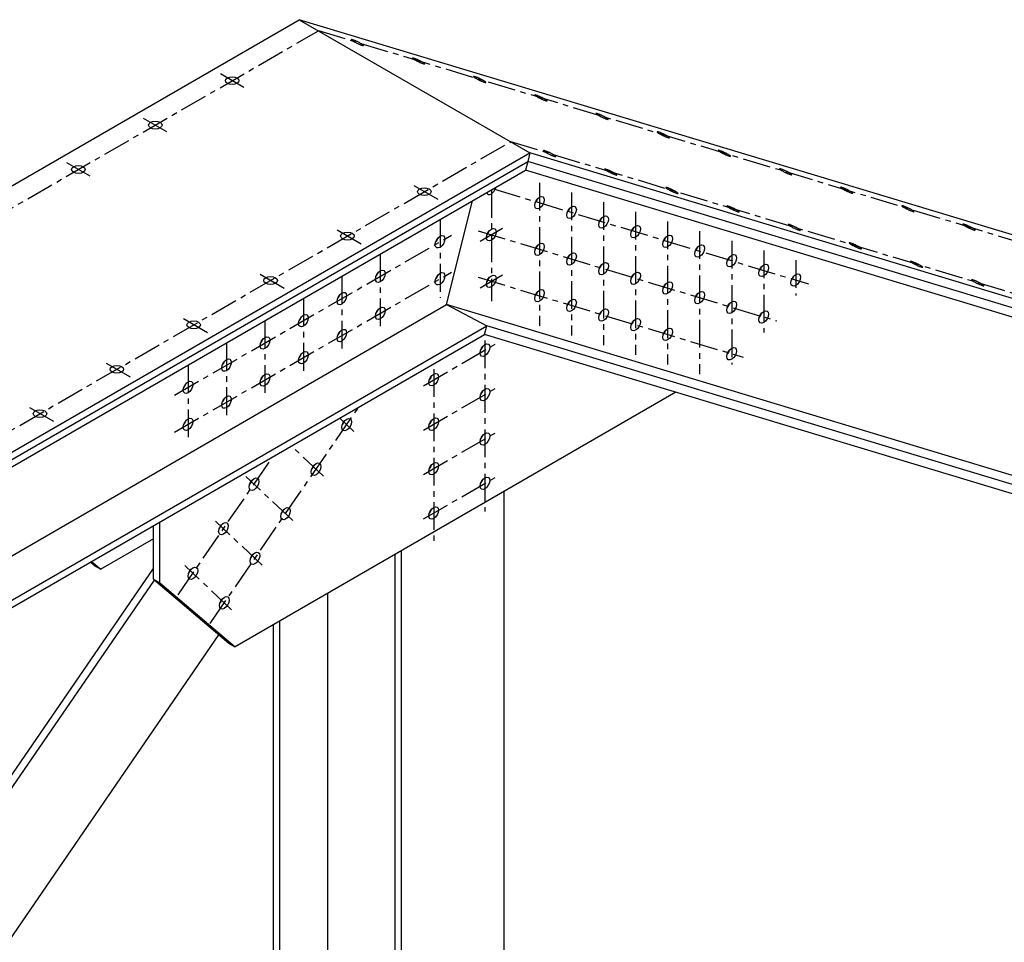
# Model space of a CAD drawing. Units: inches. Extents: x -1622 to 8543, y 1867 to 8705.
# Drawn here: x 8051 to 8117, y 2646 to 2708 of the extents above; entities that cross this region are included whole.
import ezdxf

# ---------------------------------------------------------------- set-up
doc = ezdxf.new("R2010")
doc.units = ezdxf.units.IN
doc.header["$LTSCALE"] = 1.5
doc.header["$MEASUREMENT"] = 0
doc.linetypes.add('CENTER', pattern=[2, 1.25, -0.25, 0.25, -0.25])
doc.layers.add('dims', color=1, linetype='Continuous')
doc.layers.add('Drawing', color=4, linetype='Continuous')

msp = doc.modelspace()

# ---------------------------------------------------------------- linework, layer by layer
at = {"layer": 'dims', "linetype": 'CENTER'}
for p, q in [((7373.091, 2304.717), (8070.837, 2707.561)), ((8221.993, 2661.955), (8070.837, 2707.561)), ((8065.784, 2703.736), (8064.212, 2704.644)), ((8060.588, 2700.736), (8059.015, 2701.644)), ((7385.53, 2296.899), (8083.827, 2700.061)), ((8234.984, 2654.455), (8083.827, 2700.061)), ((8055.392, 2697.736), (8053.819, 2698.644)), ((8078.917, 2696.154), (8077.06, 2697.226)), ((8082.518, 2696.805), (8082.518, 2689.294)), ((8082.654, 2696.883), (8103.957, 2690.456)), ((8085.774, 2697.292), (8085.774, 2687.621)), ((8087.939, 2696.639), (8087.939, 2686.968)), ((8090.104, 2695.986), (8090.104, 2686.315)), ((8079.054, 2694.805), (8079.054, 2689.512)), ((8092.269, 2695.333), (8092.269, 2685.661)), ((8073.721, 2693.154), (8071.864, 2694.226)), ((8081.754, 2693.341), (8083.282, 2694.223)), ((8094.434, 2694.679), (8094.434, 2685.008)), ((8061.108, 2682.944), (8079.818, 2693.746)), ((8081.626, 2694.051), (8101.807, 2687.963)), ((8096.599, 2694.026), (8096.599, 2684.355)), ((8098.765, 2693.373), (8098.765, 2685.023)), ((8075.011, 2692.471), (8075.011, 2687.318)), ((8100.93, 2692.72), (8100.93, 2687.167)), ((8103.095, 2692.067), (8103.095, 2689.678)), ((8061.108, 2680.444), (8079.818, 2691.246)), ((8068.524, 2690.154), (8066.668, 2691.226)), ((8072.413, 2690.971), (8072.413, 2685.818)), ((8081.626, 2690.909), (8099.535, 2685.506)), ((8081.754, 2690.199), (8083.282, 2691.081)), ((8069.815, 2689.471), (8069.815, 2684.318)), ((8063.328, 2687.154), (8061.471, 2688.226)), ((8067.217, 2687.971), (8067.217, 2682.818)), ((8064.619, 2686.471), (8064.619, 2681.318)), ((8077.924, 2683.58), (8082.781, 2686.385)), ((8082.085, 2686.63), (8082.085, 2675.092)), ((8058.132, 2684.154), (8056.275, 2685.226)), ((8062.021, 2684.971), (8062.021, 2679.818)), ((8078.621, 2684.707), (8078.621, 2673.092)), ((8077.924, 2680.58), (8082.781, 2683.385)), ((8052.936, 2681.154), (8051.079, 2682.226)), ((8063.517, 2667.521), (8073.543, 2682.123)), ((8073.233, 2680.488), (8072.273, 2681.39)), ((8077.924, 2677.58), (8082.781, 2680.385)), ((8071.166, 2677.477), (8069.007, 2679.505)), ((8061.344, 2669.45), (8067.748, 2678.778)), ((8069.099, 2674.466), (8065.929, 2677.444)), ((8077.924, 2674.58), (8082.781, 2677.385)), ((8067.031, 2671.456), (8063.862, 2674.433)), ((8064.964, 2668.445), (8061.794, 2671.423))]:
    msp.add_line(p, q, dxfattribs=at)
at = {"layer": 'Drawing'}
for p, q in [((7369.904, 2304.377), (8069.538, 2708.311)), ((8220.694, 2662.705), (8069.538, 2708.311)), ((8069.538, 2708.311), (8085.126, 2699.311)), ((7385.493, 2295.377), (8085.126, 2699.311)), ((8085.126, 2699.311), (8084.98, 2698.727)), ((8236.283, 2653.705), (8085.126, 2699.311)), ((7385.639, 2294.962), (8084.98, 2698.727)), ((7385.785, 2294.546), (8084.834, 2698.142)), ((8084.98, 2698.727), (8084.834, 2698.142)), ((8250.942, 2648.025), (8084.834, 2698.142)), ((8251.657, 2648.438), (8084.98, 2698.727)), ((8079.491, 2689.057), (8081.243, 2696.069)), ((7385.816, 2288.564), (8079.491, 2689.057)), ((8079.491, 2689.057), (8082.205, 2687.624)), ((8238.773, 2640.999), (8079.491, 2689.057)), ((7388.414, 2287.064), (8082.205, 2687.624)), ((8082.059, 2687.04), (8082.205, 2687.624)), ((8238.075, 2640.596), (8082.205, 2687.624)), ((7388.56, 2286.648), (8082.059, 2687.04)), ((8237.36, 2640.183), (8082.059, 2687.04)), ((8094.999, 2683.136), (8065.209, 2665.936)), ((8083.384, 2586.475), (8083.384, 2676.43)), ((8060.109, 2670.257), (8060.109, 2674.367)), ((8059.676, 2670.507), (8059.676, 2674.117)), ((8059.676, 2673.242), (8056.115, 2671.186)), ((8076.023, 2550.235), (8076.023, 2672.18)), ((8076.456, 2552.725), (8076.456, 2672.43)), ((8055.419, 2671.659), (8055.682, 2671.436)), ((8055.501, 2671.707), (8056.115, 2671.186)), ((7923.599, 2473.045), (8059.676, 2671.23)), ((8055.682, 2671.436), (8056.115, 2671.186)), ((7924.601, 2473.623), (8059.745, 2670.449)), ((8059.676, 2670.507), (8064.776, 2666.186)), ((8059.676, 2670.507), (8060.109, 2670.257)), ((8060.109, 2670.257), (8065.209, 2665.936)), ((8071.476, 2551.39), (8071.476, 2669.555)), ((8068.228, 2549.515), (8068.228, 2667.68)), ((8067.795, 2549.765), (8067.795, 2667.43)), ((7928.863, 2469.776), (8064.109, 2666.751)), ((8064.776, 2666.186), (8065.209, 2665.936))]:
    msp.add_line(p, q, dxfattribs=at)
for points in [[(8073.208, 2706.846, 0.004492), (8073.293, 2706.799, 0.006623), (8073.352, 2706.768, 0.00488), (8073.433, 2706.728, 0.004993), (8073.513, 2706.69, 0.006224), (8073.578, 2706.662, 0.004552), (8073.667, 2706.624, 0.010762), (8073.698, 2706.612, 0.003676), (8073.791, 2706.58, 0.030312), (8073.845, 2706.565, 0.084825), (8073.865, 2706.565, 0.182058), (8073.876, 2706.571, 0.259217), (8073.878, 2706.58, 0.137779), (8073.871, 2706.592, 0.036885), (8073.829, 2706.624, 0.004581), (8073.754, 2706.672, 0.012185), (8073.724, 2706.69, 0.004492), (8073.639, 2706.737, 0.006623), (8073.581, 2706.767, 0.00488), (8073.499, 2706.808, 0.004993), (8073.419, 2706.845, 0.006224), (8073.354, 2706.874, 0.004552), (8073.265, 2706.911, 0.010762), (8073.234, 2706.923, 0.003676), (8073.141, 2706.955, 0.030312), (8073.087, 2706.97, 0.084825), (8073.067, 2706.971, 0.182058), (8073.056, 2706.965, 0.259217), (8073.054, 2706.955, 0.137779), (8073.061, 2706.943, 0.036885), (8073.103, 2706.911, 0.004581), (8073.179, 2706.863, 0.012185)], [(8077.342, 2705.598, 0.004492), (8077.427, 2705.551, 0.006623), (8077.486, 2705.521, 0.00488), (8077.567, 2705.48, 0.004993), (8077.647, 2705.443, 0.006224), (8077.712, 2705.414, 0.004552), (8077.802, 2705.377, 0.010762), (8077.833, 2705.365, 0.003676), (8077.925, 2705.333, 0.030312), (8077.979, 2705.318, 0.084825), (8077.999, 2705.317, 0.182058), (8078.011, 2705.323, 0.259217), (8078.013, 2705.333, 0.137779), (8078.005, 2705.345, 0.036885), (8077.964, 2705.377, 0.004581), (8077.888, 2705.425, 0.012185), (8077.859, 2705.442, 0.004492), (8077.774, 2705.489, 0.006623), (8077.715, 2705.52, 0.00488), (8077.634, 2705.56, 0.004993), (8077.554, 2705.598, 0.006224), (8077.489, 2705.626, 0.004552), (8077.399, 2705.664, 0.010762), (8077.368, 2705.676, 0.003676), (8077.276, 2705.708, 0.030312), (8077.222, 2705.723, 0.084825), (8077.202, 2705.723, 0.182058), (8077.19, 2705.717, 0.259217), (8077.188, 2705.708, 0.137779), (8077.196, 2705.696, 0.036885), (8077.237, 2705.664, 0.004581), (8077.313, 2705.616, 0.012185)], [(8081.476, 2704.351, 0.004492), (8081.562, 2704.304, 0.006623), (8081.62, 2704.273, 0.00488), (8081.702, 2704.233, 0.004993), (8081.782, 2704.195, 0.006224), (8081.847, 2704.167, 0.004552), (8081.936, 2704.129, 0.010762), (8081.967, 2704.118, 0.003676), (8082.06, 2704.085, 0.030312), (8082.114, 2704.071, 0.084825), (8082.134, 2704.07, 0.182058), (8082.145, 2704.076, 0.259217), (8082.147, 2704.085, 0.137779), (8082.14, 2704.097, 0.036885), (8082.098, 2704.129, 0.004581), (8082.022, 2704.178, 0.012185), (8081.993, 2704.195, 0.004492), (8081.908, 2704.242, 0.006623), (8081.849, 2704.273, 0.00488), (8081.768, 2704.313, 0.004993), (8081.688, 2704.35, 0.006224), (8081.623, 2704.379, 0.004552), (8081.534, 2704.416, 0.010762), (8081.503, 2704.428, 0.003676), (8081.41, 2704.46, 0.030312), (8081.356, 2704.475, 0.084825), (8081.336, 2704.476, 0.182058), (8081.325, 2704.47, 0.259217), (8081.323, 2704.461, 0.137779), (8081.33, 2704.449, 0.036885), (8081.372, 2704.417, 0.004581), (8081.447, 2704.368, 0.012185)], [(8085.611, 2703.103, 0.004492), (8085.696, 2703.056, 0.006623), (8085.755, 2703.026, 0.00488), (8085.836, 2702.986, 0.004993), (8085.916, 2702.948, 0.006224), (8085.981, 2702.919, 0.004552), (8086.07, 2702.882, 0.010762), (8086.102, 2702.87, 0.003676), (8086.194, 2702.838, 0.030312), (8086.248, 2702.823, 0.084825), (8086.268, 2702.822, 0.182058), (8086.28, 2702.829, 0.259217), (8086.282, 2702.838, 0.137779), (8086.274, 2702.85, 0.036885), (8086.232, 2702.882, 0.004581), (8086.157, 2702.93, 0.012185), (8086.128, 2702.947, 0.004492), (8086.042, 2702.995, 0.006623), (8085.984, 2703.025, 0.00488), (8085.903, 2703.065, 0.004993), (8085.822, 2703.103, 0.006224), (8085.758, 2703.132, 0.004552), (8085.668, 2703.169, 0.010762), (8085.637, 2703.181, 0.003676), (8085.545, 2703.213, 0.030312), (8085.491, 2703.228, 0.084825), (8085.47, 2703.229, 0.182058), (8085.459, 2703.222, 0.259217), (8085.457, 2703.213, 0.137779), (8085.465, 2703.201, 0.036885), (8085.506, 2703.169, 0.004581), (8085.582, 2703.121, 0.012185)], [(8089.745, 2701.856, 0.004492), (8089.831, 2701.809, 0.006623), (8089.889, 2701.778, 0.00488), (8089.97, 2701.738, 0.004993), (8090.051, 2701.701, 0.006224), (8090.115, 2701.672, 0.004552), (8090.205, 2701.635, 0.010762), (8090.236, 2701.623, 0.003676), (8090.328, 2701.591, 0.030312), (8090.382, 2701.576, 0.084825), (8090.403, 2701.575, 0.182058), (8090.414, 2701.581, 0.259217), (8090.416, 2701.59, 0.137779), (8090.408, 2701.602, 0.036885), (8090.367, 2701.634, 0.004581), (8090.291, 2701.683, 0.012185), (8090.262, 2701.7, 0.004492), (8090.177, 2701.747, 0.006623), (8090.118, 2701.778, 0.00488), (8090.037, 2701.818, 0.004993), (8089.957, 2701.855, 0.006224), (8089.892, 2701.884, 0.004552), (8089.803, 2701.921, 0.010762), (8089.771, 2701.933, 0.003676), (8089.679, 2701.966, 0.030312), (8089.625, 2701.98, 0.084825), (8089.605, 2701.981, 0.182058), (8089.593, 2701.975, 0.259217), (8089.591, 2701.966, 0.137779), (8089.599, 2701.954, 0.036885), (8089.641, 2701.922, 0.004581), (8089.716, 2701.873, 0.012185)], [(8093.88, 2700.609, 0.004492), (8093.965, 2700.562, 0.006623), (8094.024, 2700.531, 0.00488), (8094.105, 2700.491, 0.004993), (8094.185, 2700.453, 0.006224), (8094.25, 2700.425, 0.004552), (8094.339, 2700.387, 0.010762), (8094.37, 2700.375, 0.003676), (8094.463, 2700.343, 0.030312), (8094.517, 2700.328, 0.084825), (8094.537, 2700.328, 0.182058), (8094.548, 2700.334, 0.259217), (8094.55, 2700.343, 0.137779), (8094.543, 2700.355, 0.036885), (8094.501, 2700.387, 0.004581), (8094.426, 2700.435, 0.012185), (8094.397, 2700.453, 0.004492), (8094.311, 2700.5, 0.006623), (8094.253, 2700.53, 0.00488), (8094.171, 2700.57, 0.004993), (8094.091, 2700.608, 0.006224), (8094.026, 2700.637, 0.004552), (8093.937, 2700.674, 0.010762), (8093.906, 2700.686, 0.003676), (8093.813, 2700.718, 0.030312), (8093.759, 2700.733, 0.084825), (8093.739, 2700.734, 0.182058), (8093.728, 2700.728, 0.259217), (8093.726, 2700.718, 0.137779), (8093.733, 2700.706, 0.036885), (8093.775, 2700.674, 0.004581), (8093.851, 2700.626, 0.012185)], [(8086.198, 2699.346, 0.004492), (8086.283, 2699.299, 0.006623), (8086.342, 2699.268, 0.00488), (8086.423, 2699.228, 0.004993), (8086.503, 2699.19, 0.006224), (8086.568, 2699.162, 0.004552), (8086.658, 2699.124, 0.010762), (8086.689, 2699.112, 0.003676), (8086.781, 2699.08, 0.030312), (8086.835, 2699.065, 0.084825), (8086.855, 2699.065, 0.182058), (8086.867, 2699.071, 0.259217), (8086.869, 2699.08, 0.137779), (8086.861, 2699.092, 0.036885), (8086.819, 2699.124, 0.004581), (8086.744, 2699.172, 0.012185), (8086.715, 2699.19, 0.004492), (8086.63, 2699.237, 0.006623), (8086.571, 2699.267, 0.00488), (8086.49, 2699.308, 0.004993), (8086.41, 2699.345, 0.006224), (8086.345, 2699.374, 0.004552), (8086.255, 2699.411, 0.010762), (8086.224, 2699.423, 0.003676), (8086.132, 2699.455, 0.030312), (8086.078, 2699.47, 0.084825), (8086.058, 2699.471, 0.182058), (8086.046, 2699.465, 0.259217), (8086.044, 2699.455, 0.137779), (8086.052, 2699.443, 0.036885), (8086.093, 2699.411, 0.004581), (8086.169, 2699.363, 0.012185)], [(8098.014, 2699.361, 0.004492), (8098.099, 2699.314, 0.006623), (8098.158, 2699.283, 0.00488), (8098.239, 2699.243, 0.004993), (8098.319, 2699.206, 0.006224), (8098.384, 2699.177, 0.004552), (8098.474, 2699.14, 0.010762), (8098.505, 2699.128, 0.003676), (8098.597, 2699.096, 0.030312), (8098.651, 2699.081, 0.084825), (8098.671, 2699.08, 0.182058), (8098.683, 2699.086, 0.259217), (8098.685, 2699.096, 0.137779), (8098.677, 2699.108, 0.036885), (8098.636, 2699.139, 0.004581), (8098.56, 2699.188, 0.012185), (8098.531, 2699.205, 0.004492), (8098.446, 2699.252, 0.006623), (8098.387, 2699.283, 0.00488), (8098.306, 2699.323, 0.004993), (8098.226, 2699.361, 0.006224), (8098.161, 2699.389, 0.004552), (8098.071, 2699.427, 0.010762), (8098.04, 2699.439, 0.003676), (8097.948, 2699.471, 0.030312), (8097.894, 2699.486, 0.084825), (8097.874, 2699.486, 0.182058), (8097.862, 2699.48, 0.259217), (8097.86, 2699.471, 0.137779), (8097.868, 2699.459, 0.036885), (8097.909, 2699.427, 0.004581), (8097.985, 2699.378, 0.012185)], [(8090.332, 2698.098, 0.004492), (8090.418, 2698.051, 0.006623), (8090.476, 2698.021, 0.00488), (8090.558, 2697.98, 0.004993), (8090.638, 2697.943, 0.006224), (8090.703, 2697.914, 0.004552), (8090.792, 2697.877, 0.010762), (8090.823, 2697.865, 0.003676), (8090.916, 2697.833, 0.030312), (8090.97, 2697.818, 0.084825), (8090.99, 2697.817, 0.182058), (8091.001, 2697.823, 0.259217), (8091.003, 2697.833, 0.137779), (8090.996, 2697.845, 0.036885), (8090.954, 2697.877, 0.004581), (8090.878, 2697.925, 0.012185), (8090.849, 2697.942, 0.004492), (8090.764, 2697.989, 0.006623), (8090.705, 2698.02, 0.00488), (8090.624, 2698.06, 0.004993), (8090.544, 2698.098, 0.006224), (8090.479, 2698.126, 0.004552), (8090.39, 2698.164, 0.010762), (8090.358, 2698.176, 0.003676), (8090.266, 2698.208, 0.030312), (8090.212, 2698.223, 0.084825), (8090.192, 2698.223, 0.182058), (8090.18, 2698.217, 0.259217), (8090.179, 2698.208, 0.137779), (8090.186, 2698.196, 0.036885), (8090.228, 2698.164, 0.004581), (8090.303, 2698.116, 0.012185)], [(8102.149, 2698.114, 0.004492), (8102.234, 2698.067, 0.006623), (8102.292, 2698.036, 0.00488), (8102.374, 2697.996, 0.004993), (8102.454, 2697.958, 0.006224), (8102.519, 2697.93, 0.004552), (8102.608, 2697.892, 0.010762), (8102.639, 2697.881, 0.003676), (8102.732, 2697.848, 0.030312), (8102.786, 2697.833, 0.084825), (8102.806, 2697.833, 0.182058), (8102.817, 2697.839, 0.259217), (8102.819, 2697.848, 0.137779), (8102.812, 2697.86, 0.036885), (8102.77, 2697.892, 0.004581), (8102.694, 2697.941, 0.012185), (8102.665, 2697.958, 0.004492), (8102.58, 2698.005, 0.006623), (8102.521, 2698.036, 0.00488), (8102.44, 2698.076, 0.004993), (8102.36, 2698.113, 0.006224), (8102.295, 2698.142, 0.004552), (8102.206, 2698.179, 0.010762), (8102.175, 2698.191, 0.003676), (8102.082, 2698.223, 0.030312), (8102.028, 2698.238, 0.084825), (8102.008, 2698.239, 0.182058), (8101.997, 2698.233, 0.259217), (8101.995, 2698.224, 0.137779), (8102.002, 2698.211, 0.036885), (8102.044, 2698.18, 0.004581), (8102.119, 2698.131, 0.012185)], [(8094.467, 2696.851, 0.004492), (8094.552, 2696.804, 0.006623), (8094.611, 2696.773, 0.00488), (8094.692, 2696.733, 0.004993), (8094.772, 2696.695, 0.006224), (8094.837, 2696.667, 0.004552), (8094.926, 2696.629, 0.010762), (8094.958, 2696.618, 0.003676), (8095.05, 2696.585, 0.030312), (8095.104, 2696.571, 0.084825), (8095.124, 2696.57, 0.182058), (8095.136, 2696.576, 0.259217), (8095.138, 2696.585, 0.137779), (8095.13, 2696.597, 0.036885), (8095.088, 2696.629, 0.004581), (8095.013, 2696.678, 0.012185), (8094.984, 2696.695, 0.004492), (8094.898, 2696.742, 0.006623), (8094.84, 2696.773, 0.00488), (8094.758, 2696.813, 0.004993), (8094.678, 2696.85, 0.006224), (8094.614, 2696.879, 0.004552), (8094.524, 2696.916, 0.010762), (8094.493, 2696.928, 0.003676), (8094.401, 2696.96, 0.030312), (8094.346, 2696.975, 0.084825), (8094.326, 2696.976, 0.182058), (8094.315, 2696.97, 0.259217), (8094.313, 2696.961, 0.137779), (8094.321, 2696.949, 0.036885), (8094.362, 2696.917, 0.004581), (8094.438, 2696.868, 0.012185)], [(8106.283, 2696.866, 0.004492), (8106.368, 2696.819, 0.006623), (8106.427, 2696.789, 0.00488), (8106.508, 2696.749, 0.004993), (8106.588, 2696.711, 0.006224), (8106.653, 2696.682, 0.004552), (8106.742, 2696.645, 0.010762), (8106.774, 2696.633, 0.003676), (8106.866, 2696.601, 0.030312), (8106.92, 2696.586, 0.084825), (8106.94, 2696.585, 0.182058), (8106.952, 2696.591, 0.259217), (8106.954, 2696.601, 0.137779), (8106.946, 2696.613, 0.036885), (8106.904, 2696.645, 0.004581), (8106.829, 2696.693, 0.012185), (8106.8, 2696.71, 0.004492), (8106.714, 2696.757, 0.006623), (8106.656, 2696.788, 0.00488), (8106.575, 2696.828, 0.004993), (8106.494, 2696.866, 0.006224), (8106.43, 2696.895, 0.004552), (8106.34, 2696.932, 0.010762), (8106.309, 2696.944, 0.003676), (8106.217, 2696.976, 0.030312), (8106.163, 2696.991, 0.084825), (8106.142, 2696.991, 0.182058), (8106.131, 2696.985, 0.259217), (8106.129, 2696.976, 0.137779), (8106.137, 2696.964, 0.036885), (8106.178, 2696.932, 0.004581), (8106.254, 2696.884, 0.012185)], [(8098.601, 2695.603, 0.004492), (8098.687, 2695.556, 0.006623), (8098.745, 2695.526, 0.00488), (8098.826, 2695.486, 0.004993), (8098.907, 2695.448, 0.006224), (8098.971, 2695.419, 0.004552), (8099.061, 2695.382, 0.010762), (8099.092, 2695.37, 0.003676), (8099.184, 2695.338, 0.030312), (8099.238, 2695.323, 0.084825), (8099.259, 2695.322, 0.182058), (8099.27, 2695.329, 0.259217), (8099.272, 2695.338, 0.137779), (8099.264, 2695.35, 0.036885), (8099.223, 2695.382, 0.004581), (8099.147, 2695.43, 0.012185), (8099.118, 2695.447, 0.004492), (8099.033, 2695.495, 0.006623), (8098.974, 2695.525, 0.00488), (8098.893, 2695.565, 0.004993), (8098.813, 2695.603, 0.006224), (8098.748, 2695.632, 0.004552), (8098.659, 2695.669, 0.010762), (8098.627, 2695.681, 0.003676), (8098.535, 2695.713, 0.030312), (8098.481, 2695.728, 0.084825), (8098.461, 2695.729, 0.182058), (8098.449, 2695.722, 0.259217), (8098.447, 2695.713, 0.137779), (8098.455, 2695.701, 0.036885), (8098.497, 2695.669, 0.004581), (8098.572, 2695.621, 0.012185)], [(8110.417, 2695.619, 0.004492), (8110.503, 2695.572, 0.006623), (8110.561, 2695.541, 0.00488), (8110.642, 2695.501, 0.004993), (8110.723, 2695.464, 0.006224), (8110.787, 2695.435, 0.004552), (8110.877, 2695.398, 0.010762), (8110.908, 2695.386, 0.003676), (8111, 2695.353, 0.030312), (8111.055, 2695.339, 0.084825), (8111.075, 2695.338, 0.182058), (8111.086, 2695.344, 0.259217), (8111.088, 2695.353, 0.137779), (8111.08, 2695.365, 0.036885), (8111.039, 2695.397, 0.004581), (8110.963, 2695.446, 0.012185), (8110.934, 2695.463, 0.004492), (8110.849, 2695.51, 0.006623), (8110.79, 2695.541, 0.00488), (8110.709, 2695.581, 0.004993), (8110.629, 2695.618, 0.006224), (8110.564, 2695.647, 0.004552), (8110.475, 2695.684, 0.010762), (8110.443, 2695.696, 0.003676), (8110.351, 2695.728, 0.030312), (8110.297, 2695.743, 0.084825), (8110.277, 2695.744, 0.182058), (8110.265, 2695.738, 0.259217), (8110.263, 2695.729, 0.137779), (8110.271, 2695.717, 0.036885), (8110.313, 2695.685, 0.004581), (8110.388, 2695.636, 0.012185)], [(8102.736, 2694.356, 0.004492), (8102.821, 2694.309, 0.006623), (8102.88, 2694.278, 0.00488), (8102.961, 2694.238, 0.004993), (8103.041, 2694.201, 0.006224), (8103.106, 2694.172, 0.004552), (8103.195, 2694.135, 0.010762), (8103.226, 2694.123, 0.003676), (8103.319, 2694.091, 0.030312), (8103.373, 2694.076, 0.084825), (8103.393, 2694.075, 0.182058), (8103.404, 2694.081, 0.259217), (8103.406, 2694.09, 0.137779), (8103.399, 2694.102, 0.036885), (8103.357, 2694.134, 0.004581), (8103.281, 2694.183, 0.012185), (8103.252, 2694.2, 0.004492), (8103.167, 2694.247, 0.006623), (8103.109, 2694.278, 0.00488), (8103.027, 2694.318, 0.004993), (8102.947, 2694.355, 0.006224), (8102.882, 2694.384, 0.004552), (8102.793, 2694.421, 0.010762), (8102.762, 2694.433, 0.003676), (8102.669, 2694.466, 0.030312), (8102.615, 2694.48, 0.084825), (8102.595, 2694.481, 0.182058), (8102.584, 2694.475, 0.259217), (8102.582, 2694.466, 0.137779), (8102.589, 2694.454, 0.036885), (8102.631, 2694.422, 0.004581), (8102.707, 2694.373, 0.012185)], [(8114.552, 2694.372, 0.004492), (8114.637, 2694.324, 0.006623), (8114.696, 2694.294, 0.00488), (8114.777, 2694.254, 0.004993), (8114.857, 2694.216, 0.006224), (8114.922, 2694.187, 0.004552), (8115.011, 2694.15, 0.010762), (8115.042, 2694.138, 0.003676), (8115.135, 2694.106, 0.030312), (8115.189, 2694.091, 0.084825), (8115.209, 2694.09, 0.182058), (8115.22, 2694.097, 0.259217), (8115.222, 2694.106, 0.137779), (8115.215, 2694.118, 0.036885), (8115.173, 2694.15, 0.004581), (8115.098, 2694.198, 0.012185), (8115.069, 2694.216, 0.004492), (8114.983, 2694.263, 0.006623), (8114.925, 2694.293, 0.00488), (8114.843, 2694.333, 0.004993), (8114.763, 2694.371, 0.006224), (8114.698, 2694.4, 0.004552), (8114.609, 2694.437, 0.010762), (8114.578, 2694.449, 0.003676), (8114.485, 2694.481, 0.030312), (8114.431, 2694.496, 0.084825), (8114.411, 2694.497, 0.182058), (8114.4, 2694.49, 0.259217), (8114.398, 2694.481, 0.137779), (8114.405, 2694.469, 0.036885), (8114.447, 2694.437, 0.004581), (8114.523, 2694.389, 0.012185)], [(8106.87, 2693.109, 0.004492), (8106.955, 2693.062, 0.006623), (8107.014, 2693.031, 0.00488), (8107.095, 2692.991, 0.004993), (8107.175, 2692.953, 0.006224), (8107.24, 2692.925, 0.004552), (8107.33, 2692.887, 0.010762), (8107.361, 2692.875, 0.003676), (8107.453, 2692.843, 0.030312), (8107.507, 2692.828, 0.084825), (8107.527, 2692.828, 0.182058), (8107.539, 2692.834, 0.259217), (8107.541, 2692.843, 0.137779), (8107.533, 2692.855, 0.036885), (8107.491, 2692.887, 0.004581), (8107.416, 2692.935, 0.012185), (8107.387, 2692.953, 0.004492), (8107.302, 2693, 0.006623), (8107.243, 2693.03, 0.00488), (8107.162, 2693.07, 0.004993), (8107.082, 2693.108, 0.006224), (8107.017, 2693.137, 0.004552), (8106.927, 2693.174, 0.010762), (8106.896, 2693.186, 0.003676), (8106.804, 2693.218, 0.030312), (8106.75, 2693.233, 0.084825), (8106.73, 2693.234, 0.182058), (8106.718, 2693.228, 0.259217), (8106.716, 2693.218, 0.137779), (8106.724, 2693.206, 0.036885), (8106.765, 2693.174, 0.004581), (8106.841, 2693.126, 0.012185)], [(8111.004, 2691.861, 0.004492), (8111.09, 2691.814, 0.006623), (8111.148, 2691.783, 0.00488), (8111.23, 2691.743, 0.004993), (8111.31, 2691.706, 0.006224), (8111.375, 2691.677, 0.004552), (8111.464, 2691.64, 0.010762), (8111.495, 2691.628, 0.003676), (8111.588, 2691.596, 0.030312), (8111.642, 2691.581, 0.084825), (8111.662, 2691.58, 0.182058), (8111.673, 2691.586, 0.259217), (8111.675, 2691.596, 0.137779), (8111.668, 2691.608, 0.036885), (8111.626, 2691.639, 0.004581), (8111.55, 2691.688, 0.012185), (8111.521, 2691.705, 0.004492), (8111.436, 2691.752, 0.006623), (8111.377, 2691.783, 0.00488), (8111.296, 2691.823, 0.004993), (8111.216, 2691.861, 0.006224), (8111.151, 2691.889, 0.004552), (8111.062, 2691.927, 0.010762), (8111.031, 2691.939, 0.003676), (8110.938, 2691.971, 0.030312), (8110.884, 2691.986, 0.084825), (8110.864, 2691.986, 0.182058), (8110.853, 2691.98, 0.259217), (8110.851, 2691.971, 0.137779), (8110.858, 2691.959, 0.036885), (8110.9, 2691.927, 0.004581), (8110.975, 2691.878, 0.012185)], [(8115.139, 2690.614, 0.004492), (8115.224, 2690.567, 0.006623), (8115.283, 2690.536, 0.00488), (8115.364, 2690.496, 0.004993), (8115.444, 2690.458, 0.006224), (8115.509, 2690.43, 0.004552), (8115.598, 2690.392, 0.010762), (8115.63, 2690.381, 0.003676), (8115.722, 2690.348, 0.030312), (8115.776, 2690.333, 0.084825), (8115.796, 2690.333, 0.182058), (8115.808, 2690.339, 0.259217), (8115.81, 2690.348, 0.137779), (8115.802, 2690.36, 0.036885), (8115.76, 2690.392, 0.004581), (8115.685, 2690.441, 0.012185), (8115.656, 2690.458, 0.004492), (8115.57, 2690.505, 0.006623), (8115.512, 2690.536, 0.00488), (8115.431, 2690.576, 0.004993), (8115.35, 2690.613, 0.006224), (8115.286, 2690.642, 0.004552), (8115.196, 2690.679, 0.010762), (8115.165, 2690.691, 0.003676), (8115.073, 2690.723, 0.030312), (8115.018, 2690.738, 0.084825), (8114.998, 2690.739, 0.182058), (8114.987, 2690.733, 0.259217), (8114.985, 2690.724, 0.137779), (8114.993, 2690.711, 0.036885), (8115.034, 2690.68, 0.004581), (8115.11, 2690.631, 0.012185)]]:
    msp.add_lwpolyline(points, format="xyb", close=True, dxfattribs=at)
for centre, major_axis in [((8064.998, 2704.19), (-0.459, 0)), ((8059.802, 2701.19), (-0.459, 0)), ((8054.606, 2698.19), (-0.459, 0)), ((8077.988, 2696.69), (-0.459, 0)), ((8085.774, 2695.942), (-0.23, -0.398)), ((8087.939, 2695.289), (-0.23, -0.398)), ((8090.104, 2694.635), (-0.23, -0.398)), ((8082.518, 2693.782), (-0.23, -0.398)), ((8092.269, 2693.982), (-0.23, -0.398)), ((8072.792, 2693.69), (-0.459, 0)), ((8079.054, 2693.305), (-0.23, -0.398)), ((8094.434, 2693.329), (-0.23, -0.398)), ((8085.774, 2692.8), (-0.23, -0.398)), ((8096.599, 2692.676), (-0.23, -0.398)), ((8087.939, 2692.147), (-0.23, -0.398)), ((8098.765, 2692.022), (-0.23, -0.398)), ((8090.104, 2691.493), (-0.23, -0.398)), ((8100.93, 2691.369), (-0.23, -0.398)), ((8067.596, 2690.69), (-0.459, 0)), ((8075.011, 2690.971), (-0.23, -0.398)), ((8079.054, 2690.805), (-0.23, -0.398)), ((8082.518, 2690.64), (-0.23, -0.398)), ((8092.269, 2690.84), (-0.23, -0.398)), ((8103.095, 2690.716), (-0.23, -0.398)), ((8094.434, 2690.187), (-0.23, -0.398)), ((8072.413, 2689.471), (-0.23, -0.398)), ((8085.774, 2689.658), (-0.23, -0.398)), ((8087.939, 2689.005), (-0.23, -0.398)), ((8096.599, 2689.534), (-0.23, -0.398)), ((8075.011, 2688.471), (-0.23, -0.398)), ((8090.104, 2688.351), (-0.23, -0.398)), ((8098.765, 2688.88), (-0.23, -0.398)), ((8069.815, 2687.971), (-0.23, -0.398)), ((8092.269, 2687.698), (-0.23, -0.398)), ((8100.93, 2688.227), (-0.23, -0.398)), ((8062.4, 2687.69), (-0.459, 0)), ((8062.4, 2687.69), (-0.459, 0)), ((8094.434, 2687.045), (-0.23, -0.398)), ((8067.217, 2686.471), (-0.23, -0.398)), ((8072.413, 2686.971), (-0.23, -0.398)), ((8082.085, 2685.982), (-0.23, -0.398)), ((8098.765, 2685.738), (-0.23, -0.398)), ((8069.815, 2685.471), (-0.23, -0.398)), ((8057.204, 2684.69), (-0.459, 0)), ((8064.619, 2684.971), (-0.23, -0.398)), ((8067.217, 2683.971), (-0.23, -0.398)), ((8078.621, 2683.982), (-0.23, -0.398)), ((8062.021, 2683.471), (-0.23, -0.398)), ((8064.619, 2682.471), (-0.23, -0.398)), ((8082.085, 2682.982), (-0.23, -0.398)), ((8052.008, 2681.69), (-0.459, 0)), ((8062.021, 2680.971), (-0.23, -0.398)), ((8072.739, 2680.952), (-0.23, -0.398)), ((8078.621, 2680.982), (-0.23, -0.398)), ((8082.085, 2679.982), (-0.23, -0.398)), ((8070.672, 2677.941), (-0.23, -0.398)), ((8078.621, 2677.982), (-0.23, -0.398)), ((8066.478, 2676.928), (-0.23, -0.398)), ((8082.085, 2676.982), (-0.23, -0.398)), ((8068.604, 2674.931), (-0.23, -0.398)), ((8078.621, 2674.982), (-0.23, -0.398)), ((8064.411, 2673.917), (-0.23, -0.398)), ((8066.537, 2671.92), (-0.23, -0.398)), ((8062.344, 2670.907), (-0.23, -0.398)), ((8064.47, 2668.909), (-0.23, -0.398))]:
    msp.add_ellipse(centre, major_axis=major_axis, ratio=0.57735, dxfattribs=at)
for centre, start_param, end_param in [((8082.518, 2696.924), 5.821925, 8.315242), ((8085.341, 2696.192), 1.230959, 1.910633), ((8087.506, 2695.539), 1.230959, 1.910633), ((8089.671, 2694.885), 1.230959, 1.910633), ((8091.836, 2694.232), 1.230959, 1.910633), ((8078.621, 2693.555), 1.230959, 1.910633), ((8082.085, 2694.032), 1.230959, 1.910633), ((8094.001, 2693.579), 1.230959, 1.910633), ((8085.341, 2693.05), 1.230959, 1.910633), ((8096.166, 2692.926), 1.230959, 1.910633), ((8087.506, 2692.397), 1.230959, 1.910633), ((8098.332, 2692.272), 1.230959, 1.910633), ((8089.671, 2691.743), 1.230959, 1.910633), ((8100.497, 2691.619), 1.230959, 1.910633), ((8074.578, 2691.221), 1.230959, 1.910633), ((8078.621, 2691.055), 1.230959, 1.910633), ((8082.085, 2690.89), 1.230959, 1.910633), ((8091.836, 2691.09), 1.230959, 1.910633), ((8102.662, 2690.966), 1.230959, 1.910633), ((8094.001, 2690.437), 1.230959, 1.910633), ((8071.98, 2689.721), 1.230959, 1.910633), ((8085.341, 2689.908), 1.230959, 1.910633), ((8096.166, 2689.784), 1.230959, 1.910633), ((8087.506, 2689.255), 1.230959, 1.910633), ((8098.332, 2689.13), 1.230959, 1.910633), ((8069.382, 2688.221), 1.230959, 1.910633), ((8074.578, 2688.721), 1.230959, 1.910633), ((8089.671, 2688.601), 1.230959, 1.910633), ((8100.497, 2688.477), 1.230959, 1.910633), ((8091.836, 2687.948), 1.230959, 1.910633), ((8071.98, 2687.221), 1.230959, 1.910633), ((8094.001, 2687.295), 1.230959, 1.910633), ((8066.784, 2686.721), 1.230959, 1.910633), ((8081.652, 2686.232), 1.230959, 1.910633), ((8069.382, 2685.721), 1.230959, 1.910633), ((8098.332, 2685.988), 1.230959, 1.910633), ((8064.186, 2685.221), 1.230959, 1.910633), ((8066.784, 2684.221), 1.230959, 1.910633), ((8078.188, 2684.232), 1.230959, 1.910633), ((8061.588, 2683.721), 1.230959, 1.910633), ((8081.652, 2683.232), 1.230959, 1.910633), ((8064.186, 2682.721), 1.230959, 1.910633), ((8061.588, 2681.221), 1.230959, 1.910633), ((8072.306, 2681.202), 1.230959, 1.910633), ((8078.188, 2681.232), 1.230959, 1.910633), ((8081.652, 2680.232), 1.230959, 1.910633), ((8070.239, 2678.191), 1.230959, 1.910633), ((8078.188, 2678.232), 1.230959, 1.910633), ((8066.045, 2677.178), 1.230959, 1.910633), ((8081.652, 2677.232), 1.230959, 1.910633), ((8068.171, 2675.181), 1.230959, 1.910633), ((8078.188, 2675.232), 1.230959, 1.910633), ((8063.978, 2674.167), 1.230959, 1.910633), ((8066.104, 2672.17), 1.230959, 1.910633), ((8061.911, 2671.157), 1.230959, 1.910633), ((8064.037, 2669.159), 1.230959, 1.910633)]:
    msp.add_ellipse(centre, major_axis=(-0.23, -0.398), ratio=0.57735, start_param=start_param, end_param=end_param, dxfattribs=at)

doc.saveas('drawing.dxf')
